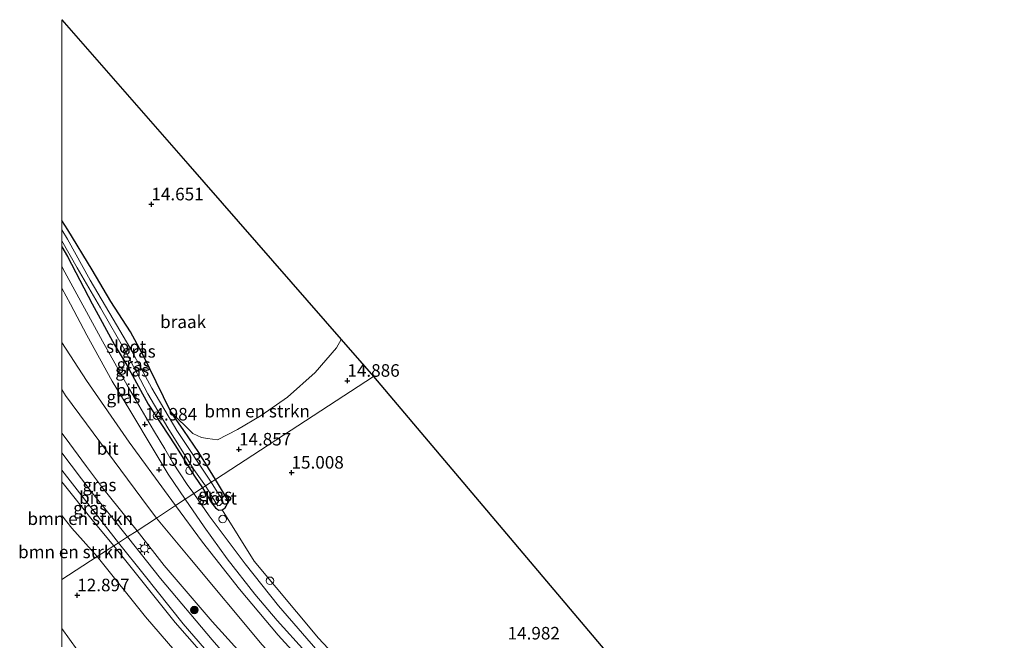
# Model space of a CAD drawing. Units: metres. Extents: x 199990 to 201834, y 399999 to 402610.
# Drawn here: x 199992 to 200188, y 402487 to 402610 of the extents above; entities that cross this region are included whole.
import ezdxf
from ezdxf.enums import TextEntityAlignment as Align

# ---------------------------------------------------------------- set-up
doc = ezdxf.new("R2010")
doc.units = ezdxf.units.M
doc.layers.get('0').update_dxf_attribs({"lineweight": 25})
for name, color, linetype, lineweight in [('B-ME-AL-OVERIG-S-B1', 7, 'Continuous', 18), ('B-ME-GR-BOMENSTRUIKEN-GV-B6', 93, 'Continuous', 18), ('B-ME-GR-BOOM-S-B1', 93, 'Continuous', 18), ('B-ME-GW-KRUINLIJN-L-B1', 93, 'Continuous', 18), ('B-ME-GW-TEENLIJN-L-B1', 93, 'Continuous', 18), ('B-ME-IE-GRASLAND-GV-B6', 93, 'Continuous', 18), ('B-ME-IE-GRONDWERKLIJN-GROND_NIETINGERICHT-GV-B6', 253, 'Continuous', 18), ('B-ME-IE-HULPGEOMETRIE-L-B1', 53, 'Continuous', 18), ('B-ME-IE-MEUBILAIR_WEGMEUBILAIR-LICHTMAST-S-B1', 8, 'Continuous', 18), ('B-ME-OG-WATER-GV-B6', 153, 'Continuous', 18), ('B-ME-VH-VERH_SOORT-BITUMEN-GV-B6', 8, 'IE-TERREINAFSCHEIDING-NATUURLIJK-HOUTWAL', 18), ('B-ME-VH-VERH_SOORT-HALF_VERHARDING-GV-B6', 8, 'IE-TERREINAFSCHEIDING-NATUURLIJK-HOUTWAL', 18)]:
    doc.layers.add(name, color=color, linetype=linetype, lineweight=lineweight)
for name, color, linetype in [('B-ME-GW-HOOGTEPUNT-S-B1', 10, 'Continuous'), ('B-ME-GW-INSTEEKWATERGANG-L-B1', 10, 'Continuous'), ('B-ME-KG-KADASTRAAL-OPNAMEDTMGRENS-L-B1', 10, 'Continuous')]:
    doc.layers.add(name, color=color, linetype=linetype)
doc.styles.add('NLCS-ISO', font='NLCS-ISO.TTF')
doc.linetypes.add('IE-TERREINAFSCHEIDING-NATUURLIJK-HOUTWAL', pattern='A,7,-1.5,[67,NLCS.SHX,S=0.75,R=45,X=0,Y=0],-1.5,7,-1.5,[70,NLCS.SHX,S=0.75,R=0,X=0,Y=0],-1.5', length=20)

# ---------------------------------------------------------------- blocks, each defined once
blk = doc.blocks.new('d46gz_FeatureWriter_4_30_FMEBLOCK7')
at = {"layer": 'B-ME-GW-INSTEEKWATERGANG-L-B1'}
for points in [[(15.31, -24.94, 14.78), (11.99, -19.61, 14.74), (8.98, -15.23, 14.67), (6.4, -11.46, 14.69), (3.5, -5.55, 14.8), (1.04, -0.5, 14.74), (-1.62, 4.46, 14.79), (-5.52, 10.46, 14.74), (-9.29, 16.75, 14.79), (-14.09, 24.73, 14.77), (-15.31, 26.63, 14.72)], [(-15.31, 21.37, 14.74), (-14.2, 19.44, 14.72), (-9.27, 9.99, 14.7), (-4.85, 1.87, 14.68), (-2.34, -2.2, 14.64), (1.91, -9.96, 14.67), (7.19, -18.05, 14.74), (11.1, -24.3, 14.73), (12.71, -26.63, 14.73)]]:
    blk.add_polyline3d(points, dxfattribs=at)
blk = doc.blocks.new('hoogtepunt')
for p, q in [((-0.5, 0), (0.5, 0)), ((0, 0.5), (0, -0.5))]:
    blk.add_line(p, q)
blk = doc.blocks.new('boom')
h = blk.add_hatch(color=256)
edge = h.paths.add_edge_path()
edge.add_arc((0, 0), 0.75, 0, 360)
blk.add_circle((0, 0), 0.75)
blk = doc.blocks.new('lantaarnpaal')
for p, q in [((-0.75, 0), (-1.25, 0)), ((-0.88, 0.88), (-0.53, 0.53)), ((0, 0.75), (0, 1.25)), ((0.53, 0.53), (0.88, 0.88)), ((0.75, 0), (1.25, 0)), ((-0.53, -0.53), (-0.88, -0.88)), ((0, -0.75), (0, -1.25)), ((0.53, -0.53), (0.88, -0.88))]:
    blk.add_line(p, q)
blk.add_circle((0, 0), 0.75)
blk = doc.blocks.new('dtb')
blk.add_circle((0, 0), 0.75)

msp = doc.modelspace()

# ---------------------------------------------------------------- linework, layer by layer
at = {"layer": 'B-ME-GR-BOMENSTRUIKEN-GV-B6'}
for points in [[(200062.061, 402539.21, 15.123), (200030.621, 402518.741, 14.785), (200027.302, 402524.069, 14.744), (200024.287, 402528.446, 14.67), (200021.712, 402532.217, 14.692), (200026.076, 402527.856, 14.727), (200027.82, 402527.093, 14.789), (200029.012, 402526.864, 14.802), (200031.021, 402526.584, 14.815), (200035.018, 402528.699, 14.892), (200039.709, 402531.482, 14.931), (200044.976, 402535.116, 14.907), (200050.482, 402540.025, 14.884), (200054.702, 402544.943, 14.955), (200055.605, 402546.601, 15.01), (200062.061, 402539.21, 15.123)], [(200061.032, 402476.573, 14.97), (200051.112, 402487.149, 14.997), (200038.33, 402502.448, 14.934), (200031.948, 402512.692, 14.922), (200032.538, 402513.103, 14.892), (200032.735, 402513.407, 14.886), (200032.95, 402513.792, 14.883), (200033.064, 402514.114, 14.877), (200033.011, 402514.754, 14.868), (200030.621, 402518.741, 14.785), (200062.061, 402539.21, 15.123), (200087.812, 402508.746, 15.032), (200113.564, 402478.283, 15.045)], [(200000, 402518.2817, 15.3768), (200006.31, 402510.381, 15.336), (200010.328, 402505.496, 15.36), (200007.041, 402503.357, 13.2), (200001.976, 402509.025, 13.412), (200000, 402511.5687, 13.4115), (200000, 402518.2817, 15.3768)], [(200000, 402498.7749, 12.6438), (200000, 402511.5687, 13.4115), (200001.976, 402509.025, 13.412), (200007.041, 402503.357, 13.2), (200000, 402498.7749, 12.6438)], [(200028.327, 402477.809, 13.415), (200016.656, 402491.362, 13.303), (200007.041, 402503.357, 13.2), (200010.328, 402505.496, 15.36), (200022.554, 402490.239, 15.202), (200036.905, 402473.947, 15.12)], [(200000, 402498.7749, 12.6438), (200007.041, 402503.357, 13.2), (200016.656, 402491.362, 13.303), (200028.327, 402477.809, 13.415), (200038.759, 402466.283, 13.218), (200052.484, 402451.593, 13.254), (200070.208, 402434.883, 13.693), (200084.203, 402421.854, 14.016), (200097.487, 402411.19, 13.792), (200119.519, 402393.559, 13.706), (200132.157, 402382.907, 13.585), (200146.928, 402370.746, 13.55), (200159.459, 402362.014, 13.541), (200181.021, 402345.369, 13.671), (200196.416, 402333.978, 13.733)], [(200012.225, 402472.033, 12.3), (200000, 402489.0731, 12.2777), (200000, 402498.7749, 12.6438)]]:
    msp.add_polyline3d(points, dxfattribs=at)
at = {"layer": 'B-ME-GW-INSTEEKWATERGANG-L-B1'}
msp.add_polyline3d([(200028.025, 402517.051, 14.734), (200029.133, 402515.202, 14.797), (200029.841, 402514.092, 14.833), (200030.618, 402513.096, 14.875), (200030.854, 402512.892, 14.887), (200031.288, 402512.601, 14.911), (200031.948, 402512.692, 14.922), (200032.538, 402513.103, 14.892), (200032.735, 402513.407, 14.886), (200032.95, 402513.792, 14.883), (200033.064, 402514.114, 14.877), (200033.011, 402514.754, 14.868), (200030.621, 402518.741, 14.785)], dxfattribs=at)
at = {"layer": 'B-ME-GW-KRUINLIJN-L-B1'}
for points in [[(200000, 402536.6147, 15.6305), (200000.758, 402535.421, 15.634), (200015.955, 402514.904, 15.542), (200018.843, 402511.038, 15.542)], [(200010.328, 402505.496, 15.36), (200006.31, 402510.381, 15.336), (200000, 402518.2817, 15.3768)], [(200296.86, 402270.938, 15.076), (200282.314, 402282.338, 15.188), (200266.663, 402294.527, 15.132), (200254.962, 402303.78, 15.15), (200247.062, 402309.835, 15.179), (200227.592, 402324.772, 15.17), (200211.208, 402337.614, 15.147), (200187.605, 402355.904, 15.1), (200164.032, 402374.144, 15.129), (200141.997, 402391.402, 15.227), (200127.963, 402402.591, 15.253), (200107.454, 402419.597, 15.297), (200087.586, 402437.466, 15.362), (200068.623, 402455.563, 15.283), (200051.342, 402473.437, 15.351), (200039.872, 402485.77, 15.377), (200025.504, 402503.085, 15.46), (200018.843, 402511.038, 15.542)], [(200236.619, 402305.539, 14.659), (200226.966, 402313.033, 14.696), (200220.121, 402318.639, 14.77), (200211.213, 402325.507, 14.68), (200202.529, 402332.172, 14.667), (200187.947, 402343.253, 14.709), (200179.267, 402350.11, 14.72), (200165.175, 402361.063, 14.744), (200154.576, 402368.709, 14.829), (200140.489, 402379.508, 14.884), (200129.946, 402388.102, 14.985), (200120.211, 402395.921, 15.009), (200108.295, 402405.683, 15.025), (200098.423, 402414.013, 15.086), (200084.271, 402426.689, 15.179), (200074.322, 402436.227, 15.303), (200060.223, 402449.755, 15.187), (200049.883, 402459.956, 15.189), (200036.905, 402473.947, 15.12), (200022.554, 402490.239, 15.202), (200010.328, 402505.496, 15.36)]]:
    msp.add_polyline3d(points, dxfattribs=at)
at = {"layer": 'B-ME-GW-TEENLIJN-L-B1'}
for points in [[(200007.041, 402503.357, 13.2), (200001.976, 402509.025, 13.412), (200000, 402511.5687, 13.4115)], [(200007.041, 402503.357, 13.2), (200016.656, 402491.362, 13.303), (200028.327, 402477.809, 13.415), (200038.759, 402466.283, 13.218), (200052.484, 402451.593, 13.254), (200070.208, 402434.883, 13.693), (200084.203, 402421.854, 14.016), (200097.487, 402411.19, 13.792), (200119.519, 402393.559, 13.706), (200132.157, 402382.907, 13.585), (200146.928, 402370.746, 13.55), (200159.459, 402362.014, 13.541), (200181.021, 402345.369, 13.671), (200196.416, 402333.978, 13.733), (200211.259, 402322.287, 13.863), (200225.353, 402311.352, 14.056), (200238.158, 402301.752, 13.775), (200242.956, 402298.012, 13.623)]]:
    msp.add_polyline3d(points, dxfattribs=at)
at = {"layer": 'B-ME-IE-GRASLAND-GV-B6'}
for points in [[(200000, 402568.4041, 14.552), (200000, 402570.3051, 14.7161), (200001.218, 402568.406, 14.775), (200006.019, 402560.43, 14.788), (200009.792, 402554.14, 14.736), (200013.691, 402548.141, 14.788), (200016.355, 402543.174, 14.744), (200018.81, 402538.126, 14.801), (200021.712, 402532.217, 14.692), (200024.287, 402528.446, 14.67), (200027.302, 402524.069, 14.744), (200030.621, 402518.741, 14.785), (200029.719, 402518.154, 14.551), (200022.926, 402528.438, 14.547), (200017.931, 402536.926, 14.481), (200013.557, 402544.968, 14.389), (200010.244, 402550.655, 14.349), (200005.645, 402558.396, 14.507), (200001.102, 402566.537, 14.551), (200000, 402568.4041, 14.552)], [(200000, 402565.0432, 14.7363), (200000, 402566.2155, 14.5399), (200003.034, 402560.841, 14.542), (200007.677, 402552.868, 14.499), (200012.829, 402544.021, 14.393), (200017.126, 402535.774, 14.402), (200021.109, 402528.994, 14.516), (200026.32, 402520.706, 14.564), (200028.595, 402517.422, 14.558), (200028.025, 402517.051, 14.734), (200026.41, 402519.378, 14.727), (200022.503, 402525.633, 14.736), (200017.216, 402533.715, 14.674), (200012.971, 402541.474, 14.643), (200010.462, 402545.549, 14.678), (200006.04, 402553.664, 14.7), (200001.111, 402563.123, 14.722), (200000, 402565.0432, 14.7363)], [(200000, 402561.1285, 14.9207), (200000, 402565.0432, 14.7363), (200001.111, 402563.123, 14.722), (200006.04, 402553.664, 14.7), (200010.462, 402545.549, 14.678), (200012.971, 402541.474, 14.643), (200017.216, 402533.715, 14.674), (200022.503, 402525.633, 14.736), (200026.41, 402519.378, 14.727), (200028.025, 402517.051, 14.734), (200026.268, 402515.907, 14.991), (200024.951, 402517.729, 14.949), (200022.057, 402522.188, 14.946), (200020.483, 402524.804, 14.913), (200018.452, 402528.197, 14.898), (200016.759, 402531.137, 14.898), (200012.991, 402537.514, 14.859), (200008.101, 402546.249, 14.85), (200000.609, 402560.011, 14.919), (200000, 402561.1285, 14.9207)], [(200000, 402545.9935, 15.1929), (200000, 402556.774, 14.9769), (200001.742, 402553.647, 14.976), (200004.954, 402547.472, 14.982), (200010.056, 402538.298, 14.985), (200013.532, 402532.51, 15.051), (200018.394, 402524.392, 15.072), (200021.157, 402519.8, 15.048), (200024.565, 402514.798, 15.084), (200022.662, 402513.524, 15.216), (200021.206, 402515.499, 15.162), (200013.442, 402526.175, 15.165), (200004.941, 402538.427, 15.168), (200000, 402545.9935, 15.1929)], [(200000, 402524.0332, 15.5746), (200000, 402527.9634, 15.7186), (200000.642, 402527.101, 15.714), (200004.942, 402521.327, 15.723), (200008.11, 402517.088, 15.684), (200014.983, 402508.526, 15.738), (200013.098, 402507.299, 15.54), (200009.948, 402511.193, 15.558), (200005.801, 402516.408, 15.54), (200000, 402524.0332, 15.5746)], [(200000, 402518.2817, 15.3768), (200000, 402520.5687, 15.5756), (200004.716, 402514.565, 15.536), (200011.285, 402506.119, 15.502), (200010.864, 402505.845, 15.502), (200010.328, 402505.496, 15.36), (200006.31, 402510.381, 15.336), (200000, 402518.2817, 15.3768)], [(200031.948, 402512.692, 14.922), (200031.288, 402512.601, 14.911), (200030.854, 402512.892, 14.887), (200030.618, 402513.096, 14.875), (200029.841, 402514.092, 14.833), (200029.133, 402515.202, 14.797), (200028.025, 402517.051, 14.734), (200028.595, 402517.422, 14.558), (200030.682, 402514.084, 14.551), (200031.068, 402513.478, 14.551), (200031.252, 402513.524, 14.551), (200031.451, 402513.545, 14.551), (200031.603, 402513.642, 14.551), (200031.797, 402513.837, 14.551), (200031.967, 402514.016, 14.551), (200032.128, 402514.154, 14.551), (200031.987, 402514.597, 14.551), (200030.629, 402516.782, 14.551), (200029.719, 402518.154, 14.551), (200030.621, 402518.741, 14.785), (200033.011, 402514.754, 14.868), (200033.064, 402514.114, 14.877), (200032.95, 402513.792, 14.883), (200032.735, 402513.407, 14.886), (200032.538, 402513.103, 14.892), (200031.948, 402512.692, 14.922)], [(200199.598, 402356.011, 14.909), (200181.954, 402369.562, 14.807), (200170.557, 402378.435, 14.835), (200153.76, 402391.605, 14.811), (200137.265, 402404.468, 14.855), (200129.497, 402410.705, 14.902), (200116.986, 402421.052, 14.973), (200101.027, 402434.809, 14.971), (200091.772, 402443.047, 15.018), (200082.696, 402451.872, 15.02), (200073.421, 402460.886, 14.92), (200062.65, 402472.225, 14.945), (200051.879, 402483.563, 14.971), (200043.178, 402493.576, 15.055), (200036.487, 402501.921, 15.042), (200029.372, 402511.47, 14.909), (200026.268, 402515.907, 14.991), (200028.025, 402517.051, 14.734), (200029.133, 402515.202, 14.797), (200029.841, 402514.092, 14.833), (200030.618, 402513.096, 14.875), (200030.854, 402512.892, 14.887), (200031.288, 402512.601, 14.911), (200031.948, 402512.692, 14.922)], [(200060.082, 402469.07, 15.127), (200043.089, 402487.749, 15.172), (200035.388, 402496.859, 15.198), (200028.019, 402506.216, 15.219), (200022.662, 402513.524, 15.216), (200024.565, 402514.798, 15.084), (200028.348, 402509.285, 15.051), (200032.932, 402502.92, 15.081), (200038.453, 402495.855, 15.161), (200042.914, 402490.674, 15.152), (200048.525, 402484.402, 15.131)], [(200031.948, 402512.692, 14.922), (200038.33, 402502.448, 14.934), (200051.112, 402487.149, 14.997), (200061.032, 402476.573, 14.97), (200076.927, 402459.735, 14.949), (200090.015, 402446.915, 14.964), (200100.27, 402437.438, 15.156), (200115.312, 402423.858, 15.045), (200135.043, 402408.094, 15.009), (200151.721, 402394.823, 14.829), (200170.404, 402380.21, 14.829), (200186.278, 402368.254, 14.838), (200209.504, 402349.378, 14.826)], [(200102.985, 402415.296, 15.36), (200103.069, 402414.97, 15.366), (200102.978, 402414.764, 15.366), (200102.78, 402414.638, 15.35), (200102.548, 402414.594, 15.339), (200097.574, 402418.668, 15.348), (200086.413, 402428.668, 15.276), (200072.793, 402441.637, 15.294), (200062.181, 402452.306, 15.323), (200051.569, 402462.975, 15.351), (200038.986, 402476.428, 15.455), (200029.964, 402486.799, 15.467), (200019.66, 402499.012, 15.488), (200013.098, 402507.299, 15.54), (200014.983, 402508.526, 15.738), (200020.402, 402501.625, 15.646), (200029.914, 402490.444, 15.608), (200039.521, 402479.884, 15.608), (200050.106, 402469.002, 15.593), (200064.72, 402454.274, 15.502), (200076.758, 402442.32, 15.457), (200087.712, 402431.077, 15.442), (200097.258, 402421.109, 15.413), (200102.985, 402415.296, 15.36)], [(200036.905, 402473.947, 15.12), (200022.554, 402490.239, 15.202), (200010.328, 402505.496, 15.36), (200010.864, 402505.845, 15.502), (200011.285, 402506.119, 15.502), (200016.389, 402499.702, 15.461), (200024.199, 402490.009, 15.416), (200033.528, 402479.159, 15.339)]]:
    msp.add_polyline3d(points, dxfattribs=at)
at = {"layer": 'B-ME-IE-GRONDWERKLIJN-GROND_NIETINGERICHT-GV-B6'}
msp.add_polyline3d([(200000, 402610.2561, 14.9287), (200025.087, 402581.537, 14.82), (200055.605, 402546.601, 15.01), (200054.702, 402544.943, 14.955), (200050.482, 402540.025, 14.884), (200044.976, 402535.116, 14.907), (200039.709, 402531.482, 14.931), (200035.018, 402528.699, 14.892), (200031.021, 402526.584, 14.815), (200029.012, 402526.864, 14.802), (200027.82, 402527.093, 14.789), (200026.076, 402527.856, 14.727), (200021.712, 402532.217, 14.692), (200018.81, 402538.126, 14.801), (200016.355, 402543.174, 14.744), (200013.691, 402548.141, 14.788), (200009.792, 402554.14, 14.736), (200006.019, 402560.43, 14.788), (200001.218, 402568.406, 14.775), (200000, 402570.3051, 14.7161), (200000, 402610.2561, 14.9287)], dxfattribs=at)
at = {"layer": 'B-ME-IE-HULPGEOMETRIE-L-B1'}
msp.add_polyline3d([(200000, 402498.7749, 12.6438), (200007.041, 402503.357, 13.2), (200010.328, 402505.496, 15.36), (200010.864, 402505.845, 15.502), (200011.285, 402506.119, 15.502), (200013.098, 402507.299, 15.54), (200014.983, 402508.526, 15.738), (200018.843, 402511.038, 15.542), (200022.662, 402513.524, 15.216), (200024.565, 402514.798, 15.084), (200026.268, 402515.907, 14.991), (200028.025, 402517.051, 14.734), (200028.595, 402517.422, 14.558), (200029.719, 402518.154, 14.551), (200030.621, 402518.741, 14.785), (200062.061, 402539.21, 15.123)], dxfattribs=at)
at = {"layer": 'B-ME-KG-KADASTRAAL-OPNAMEDTMGRENS-L-B1'}
for points in [[(200000, 402610.2561, 14.9287), (200025.087, 402581.537, 14.82), (200055.605, 402546.601, 15.01), (200062.061, 402539.21, 15.123)], [(200062.061, 402539.21, 15.123), (200087.812, 402508.746, 15.032), (200113.564, 402478.283, 15.045), (200141.406, 402450.22, 14.759), (200169.249, 402422.156, 14.809), (200197.092, 402394.093, 14.776), (200224.934, 402366.03, 14.721), (200237.138, 402353.817, 14.837), (200261.654, 402347.813, 14.826), (200299.517, 402322.816, 14.43), (200337.38, 402297.819, 14.4)]]:
    msp.add_polyline3d(points, dxfattribs=at)
at = {"layer": 'B-ME-OG-WATER-GV-B6'}
for points in [[(200000, 402568.4041, 14.552), (200001.102, 402566.537, 14.551), (200005.645, 402558.396, 14.507), (200010.244, 402550.655, 14.349), (200013.557, 402544.968, 14.389), (200017.931, 402536.926, 14.481), (200022.926, 402528.438, 14.547), (200029.719, 402518.154, 14.551), (200028.595, 402517.422, 14.558), (200026.32, 402520.706, 14.564), (200021.109, 402528.994, 14.516), (200017.126, 402535.774, 14.402), (200012.829, 402544.021, 14.393), (200007.677, 402552.868, 14.499), (200003.034, 402560.841, 14.542), (200000, 402566.2155, 14.5399), (200000, 402568.4041, 14.552)], [(200028.595, 402517.422, 14.558), (200029.719, 402518.154, 14.551), (200030.629, 402516.782, 14.551), (200031.987, 402514.597, 14.551), (200032.128, 402514.154, 14.551), (200031.967, 402514.016, 14.551), (200031.797, 402513.837, 14.551), (200031.603, 402513.642, 14.551), (200031.451, 402513.545, 14.551), (200031.252, 402513.524, 14.551), (200031.068, 402513.478, 14.551), (200030.682, 402514.084, 14.551), (200028.595, 402517.422, 14.558)]]:
    msp.add_polyline3d(points, dxfattribs=at)
at = {"layer": 'B-ME-VH-VERH_SOORT-BITUMEN-GV-B6'}
for points in [[(200000, 402561.1285, 14.9207), (200000.609, 402560.011, 14.919), (200008.101, 402546.249, 14.85), (200012.991, 402537.514, 14.859), (200016.759, 402531.137, 14.898), (200018.452, 402528.197, 14.898), (200020.483, 402524.804, 14.913), (200022.057, 402522.188, 14.946), (200024.951, 402517.729, 14.949), (200026.268, 402515.907, 14.991), (200024.565, 402514.798, 15.084), (200021.157, 402519.8, 15.048), (200018.394, 402524.392, 15.072), (200013.532, 402532.51, 15.051), (200010.056, 402538.298, 14.985), (200004.954, 402547.472, 14.982), (200001.742, 402553.647, 14.976), (200000, 402556.774, 14.9769), (200000, 402561.1285, 14.9207)], [(200000, 402545.9935, 15.1929), (200004.941, 402538.427, 15.168), (200013.442, 402526.175, 15.165), (200021.206, 402515.499, 15.162), (200022.662, 402513.524, 15.216), (200018.843, 402511.038, 15.542), (200014.983, 402508.526, 15.738), (200008.11, 402517.088, 15.684), (200004.942, 402521.327, 15.723), (200000.642, 402527.101, 15.714), (200000, 402527.9634, 15.7186), (200000, 402545.9935, 15.1929)], [(200000, 402520.5687, 15.5756), (200000, 402524.0332, 15.5746), (200005.801, 402516.408, 15.54), (200009.948, 402511.193, 15.558), (200013.098, 402507.299, 15.54), (200011.285, 402506.119, 15.502), (200004.716, 402514.565, 15.536), (200000, 402520.5687, 15.5756)], [(200048.525, 402484.402, 15.131), (200042.914, 402490.674, 15.152), (200038.453, 402495.855, 15.161), (200032.932, 402502.92, 15.081), (200028.348, 402509.285, 15.051), (200024.565, 402514.798, 15.084), (200026.268, 402515.907, 14.991), (200029.372, 402511.47, 14.909), (200036.487, 402501.921, 15.042), (200043.178, 402493.576, 15.055), (200051.879, 402483.563, 14.971)], [(200039.521, 402479.884, 15.608), (200029.914, 402490.444, 15.608), (200020.402, 402501.625, 15.646), (200014.983, 402508.526, 15.738), (200018.843, 402511.038, 15.542), (200022.662, 402513.524, 15.216), (200028.019, 402506.216, 15.219), (200035.388, 402496.859, 15.198), (200043.089, 402487.749, 15.172), (200060.082, 402469.07, 15.127)], [(200033.528, 402479.159, 15.339), (200024.199, 402490.009, 15.416), (200016.389, 402499.702, 15.461), (200011.285, 402506.119, 15.502), (200013.098, 402507.299, 15.54), (200019.66, 402499.012, 15.488), (200029.964, 402486.799, 15.467), (200038.986, 402476.428, 15.455)]]:
    msp.add_polyline3d(points, dxfattribs=at)
at = {"layer": 'B-ME-VH-VERH_SOORT-HALF_VERHARDING-GV-B6'}
for points in [[(200000, 402489.0731, 12.2777), (200012.225, 402472.033, 12.3)], [(200000, 402485.4108, 12.2399), (200000, 402489.0731, 12.2777)]]:
    msp.add_polyline3d(points, dxfattribs=at)

# ---------------------------------------------------------------- block references
at = {"layer": 'B-ME-AL-OVERIG-S-B1', "rotation": 90}
for p in [(200018.947, 402531.427, 15.022), (200025.44, 402520.488, 15.196), (200032.037, 402510.834, 15.111), (200041.449, 402498.548, 15.318)]:
    msp.add_blockref('dtb', p, dxfattribs=at)
at = {"layer": 'B-ME-GR-BOOM-S-B1', "rotation": 90}
msp.add_blockref('boom', (200026.405, 402492.716, 15.616), dxfattribs=at)
at = {"layer": 'B-ME-GW-HOOGTEPUNT-S-B1', "rotation": 90}
for p in [(200017.838, 402573.508, 14.651), (200017.838, 402573.508, 14.651), (200056.876, 402538.389, 14.886), (200056.876, 402538.389, 14.886), (200016.552, 402529.68, 14.984), (200016.552, 402529.68, 14.984), (200035.285, 402524.705, 14.857), (200035.285, 402524.705, 14.857), (200019.361, 402520.666, 15.033), (200019.361, 402520.666, 15.033), (200045.744, 402520.1, 15.008), (200045.744, 402520.1, 15.008), (200003.077, 402495.681, 12.897), (200003.077, 402495.681, 12.897)]:
    msp.add_blockref('hoogtepunt', p, dxfattribs=at)
at = {"layer": 'B-ME-GW-INSTEEKWATERGANG-L-B1'}
msp.add_blockref('d46gz_FeatureWriter_4_30_FMEBLOCK7', (200015.3105, 402543.6781), dxfattribs=at)
at = {"layer": 'B-ME-IE-MEUBILAIR_WEGMEUBILAIR-LICHTMAST-S-B1', "rotation": 90}
msp.add_blockref('lantaarnpaal', (200016.434, 402504.974, 15.611), dxfattribs=at)

# ---------------------------------------------------------------- texts
at = {"layer": 'B-ME-GR-BOMENSTRUIKEN-GV-B6', "ltscale": 0.2, "style": 'NLCS-ISO'}
for p in [(200038.9041, 402532.3222), (200003.665, 402510.913), (200001.8034, 402504.3001)]:
    msp.add_text('bmn en strkn', height=2.5, dxfattribs=at).set_placement(p, align=Align.MIDDLE_CENTER)
at = {"layer": 'B-ME-GW-HOOGTEPUNT-S-B1', "ltscale": 0.2, "style": 'NLCS-ISO'}
for s, p in [('14.651', (200017.838, 402573.508, 14.651)), ('14.651', (200017.838, 402573.508, 14.651)), ('14.886', (200056.876, 402538.389, 14.886)), ('14.886', (200056.876, 402538.389, 14.886)), ('14.984', (200016.552, 402529.68, 14.984)), ('14.984', (200016.552, 402529.68, 14.984)), ('14.857', (200035.285, 402524.705, 14.857)), ('14.857', (200035.285, 402524.705, 14.857)), ('15.033', (200019.361, 402520.666, 15.033)), ('15.033', (200019.361, 402520.666, 15.033)), ('15.008', (200045.744, 402520.1, 15.008)), ('15.008', (200045.744, 402520.1, 15.008)), ('12.897', (200003.077, 402495.681, 12.897)), ('12.897', (200003.077, 402495.681, 12.897)), ('14.982', (200088.78, 402486.082, 14.982)), ('14.982', (200088.78, 402486.082, 14.982))]:
    msp.add_text(s, height=2.5, dxfattribs=at).set_placement(p, align=Align.BOTTOM_LEFT)
at = {"layer": 'B-ME-IE-GRASLAND-GV-B6', "ltscale": 0.2, "style": 'NLCS-ISO'}
for p in [(200015.3105, 402544.2296), (200014.2975, 402541.6333), (200014.0125, 402540.4751), (200012.2825, 402535.149), (200007.4915, 402517.6312), (200030.5445, 402515.671), (200005.6425, 402513.0324)]:
    msp.add_text('gras', height=2.5, dxfattribs=at).set_placement(p, align=Align.MIDDLE_CENTER)
at = {"layer": 'B-ME-IE-GRONDWERKLIJN-GROND_NIETINGERICHT-GV-B6', "ltscale": 0.2, "style": 'NLCS-ISO'}
msp.add_text('braak', height=2.5, dxfattribs=at).set_placement((200024.1479, 402550.1072), align=Align.MIDDLE_CENTER)
at = {"layer": 'B-ME-OG-WATER-GV-B6', "ltscale": 0.2, "style": 'NLCS-ISO'}
for p in [(200012.8126, 402545.1602), (200030.8825, 402514.9736)]:
    msp.add_text('sloot', height=2.5, dxfattribs=at).set_placement(p, align=Align.MIDDLE_CENTER)
at = {"layer": 'B-ME-VH-VERH_SOORT-BITUMEN-GV-B6', "ltscale": 0.2, "style": 'NLCS-ISO'}
for p in [(200012.8985, 402536.5097), (200009.1476, 402524.888), (200005.606, 402515.0943)]:
    msp.add_text('bit', height=2.5, dxfattribs=at).set_placement(p, align=Align.MIDDLE_CENTER)

doc.saveas('drawing.dxf')
